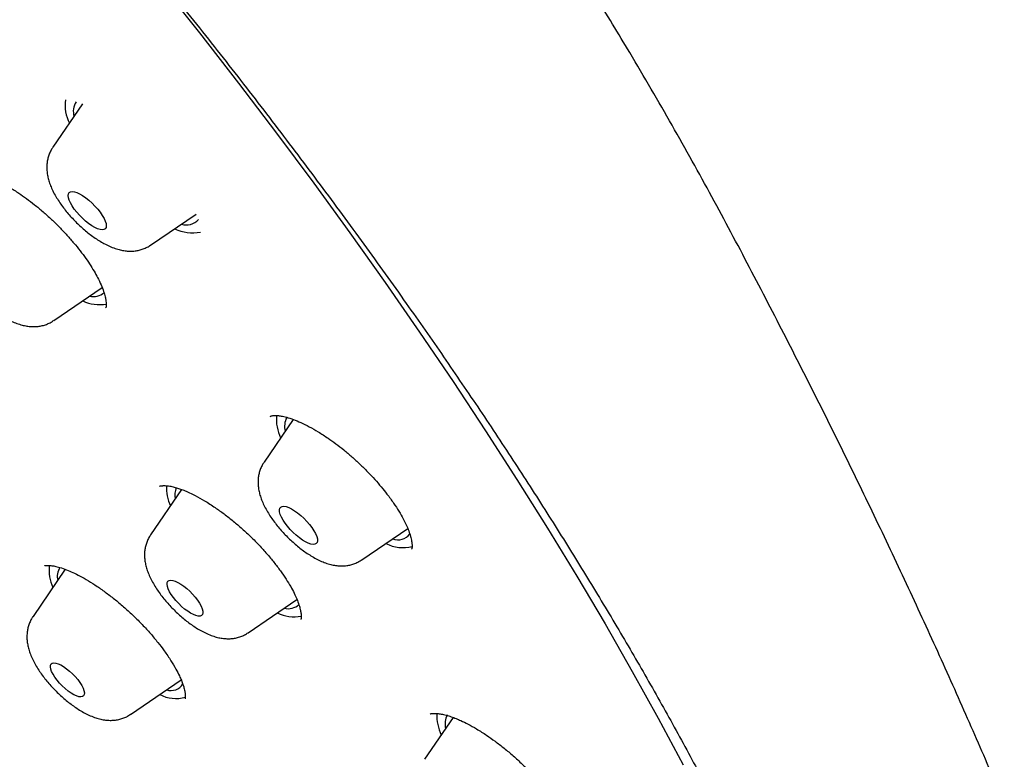
# Model space of a CAD drawing. Units: millimetres. Extents: x 8 to 761, y 12 to 1973.
# Drawn here: x 603 to 620, y 657 to 670 of the extents above; entities that cross this region are included whole.
import ezdxf

# ---------------------------------------------------------------- set-up
doc = ezdxf.new("R2010")
doc.units = ezdxf.units.MM

msp = doc.modelspace()

# ---------------------------------------------------------------- linework, layer by layer
at = {"color": 7, "linetype": 'Continuous', "lineweight": 30}
for p, q in [((604.147, 668.46), (603.624, 667.696)), ((605.347, 665.968), (606.155, 666.518)), ((603.639, 664.636), (604.494, 665.219)), ((607.867, 662.892), (607.352, 662.14)), ((605.897, 661.655), (605.349, 660.855)), ((609.076, 660.412), (609.888, 660.966)), ((603.844, 660.246), (603.274, 659.414)), ((607.072, 659.127), (607.932, 659.713)), ((604.997, 657.686), (605.889, 658.294)), ((610.689, 657.631), (610.184, 656.893))]:
    msp.add_line(p, q, dxfattribs=at)
at = {"color": 7, "linetype": 'Continuous', "lineweight": 30, "flags": 128}
for points in [[(605.514, 670.598), (606.214, 669.714), (606.9, 668.83), (607.571, 667.946), (608.227, 667.064), (608.866, 666.183), (609.49, 665.306), (610.097, 664.431), (610.688, 663.56), (611.26, 662.693), (611.815, 661.831), (612.352, 660.975), (612.87, 660.125), (613.369, 659.282), (613.849, 658.445), (614.309, 657.617), (614.75, 656.797)], [(604.001, 666.606), (603.964, 666.661), (603.934, 666.714), (603.912, 666.762), (603.898, 666.806), (603.894, 666.844), (603.899, 666.874), (603.913, 666.896), (603.936, 666.91), (603.966, 666.914), (604.004, 666.909), (604.048, 666.896), (604.097, 666.873), (604.15, 666.843), (604.205, 666.805), (604.26, 666.761), (604.315, 666.712), (604.367, 666.659), (604.416, 666.604), (604.46, 666.548), (604.497, 666.494), (604.527, 666.441), (604.549, 666.392), (604.562, 666.348), (604.567, 666.311), (604.562, 666.28), (604.548, 666.258), (604.525, 666.245), (604.494, 666.24), (604.457, 666.245), (604.413, 666.259), (604.364, 666.281), (604.311, 666.312), (604.256, 666.35), (604.201, 666.394), (604.146, 666.443), (604.093, 666.496), (604.045, 666.551), (604.001, 666.606)], [(607.686, 661.115), (607.658, 661.167), (607.637, 661.215), (607.626, 661.258), (607.623, 661.294), (607.63, 661.323), (607.645, 661.344), (607.669, 661.356), (607.702, 661.358), (607.741, 661.352), (607.786, 661.336), (607.836, 661.312), (607.889, 661.28), (607.944, 661.241), (607.999, 661.196), (608.054, 661.146), (608.106, 661.093), (608.153, 661.038), (608.196, 660.982), (608.232, 660.928), (608.261, 660.876), (608.281, 660.828), (608.293, 660.785), (608.295, 660.749), (608.288, 660.72), (608.273, 660.699), (608.249, 660.688), (608.217, 660.685), (608.177, 660.691), (608.132, 660.707), (608.083, 660.731), (608.029, 660.763), (607.974, 660.802), (607.919, 660.847), (607.864, 660.897), (607.813, 660.95), (607.765, 661.005), (607.722, 661.061), (607.686, 661.115)], [(605.683, 659.851), (605.66, 659.9), (605.645, 659.943), (605.639, 659.981), (605.642, 660.012), (605.654, 660.034), (605.675, 660.048), (605.704, 660.054), (605.74, 660.05), (605.783, 660.036), (605.83, 660.015), (605.881, 659.985), (605.934, 659.948), (605.988, 659.905), (606.041, 659.858), (606.091, 659.806), (606.137, 659.753), (606.179, 659.699), (606.213, 659.646), (606.241, 659.596), (606.26, 659.55), (606.27, 659.509), (606.272, 659.475), (606.264, 659.449), (606.247, 659.43), (606.222, 659.42), (606.189, 659.42), (606.15, 659.428), (606.105, 659.446), (606.056, 659.472), (606.004, 659.505), (605.95, 659.545), (605.896, 659.59), (605.845, 659.64), (605.796, 659.693), (605.752, 659.746), (605.714, 659.8), (605.683, 659.851)], [(603.603, 658.442), (603.587, 658.485), (603.58, 658.523), (603.582, 658.554), (603.593, 658.576), (603.613, 658.591), (603.641, 658.596), (603.676, 658.592), (603.718, 658.58), (603.764, 658.558), (603.814, 658.529), (603.866, 658.492), (603.918, 658.45), (603.969, 658.403), (604.018, 658.352), (604.062, 658.3), (604.101, 658.248), (604.133, 658.197), (604.157, 658.149), (604.173, 658.105), (604.18, 658.068), (604.178, 658.037), (604.167, 658.014), (604.147, 658), (604.119, 657.994), (604.084, 657.998), (604.043, 658.011), (603.997, 658.032), (603.947, 658.062), (603.895, 658.098), (603.843, 658.141), (603.791, 658.188), (603.743, 658.239), (603.699, 658.291), (603.66, 658.343), (603.628, 658.394), (603.603, 658.442)]]:
    msp.add_lwpolyline(points, dxfattribs=at)
at = {"color": 7, "linetype": 'Continuous', "lineweight": 30}
for centre, radius, start, end in [((604.555, 668.443), 0.716, 172.7896, 206.7174), ((604.314, 668.325), 0.329, 148.3625, 195.1043), ((605.981, 666.601), 0.277, 251.2377, 319.6933), ((606.089, 666.904), 0.719, 243.9789, 281.357), ((604.34, 665.36), 0.298, 257.2533, 309.5236), ((604.452, 665.629), 0.711, 244.8985, 279.5109), ((608.35, 662.901), 0.782, 175.4587, 205.4237), ((608.071, 662.768), 0.357, 153.6578, 193.7819), ((606.418, 661.688), 0.788, 177.3502, 204.1634), ((606.138, 661.554), 0.361, 158.2987, 190.3622), ((609.714, 661.025), 0.26, 248.7835, 323.8663), ((609.809, 661.292), 0.664, 242.5323, 283.7713), ((604.33, 660.24), 0.774, 174.5235, 204.0508), ((604.015, 660.114), 0.313, 147.8532, 192.1825), ((607.777, 659.835), 0.284, 255.9739, 311.9129), ((607.882, 660.095), 0.687, 244.3379, 280.4565), ((605.711, 658.348), 0.242, 251.1545, 328.9061), ((605.793, 658.588), 0.622, 242.9033, 285.809), ((611.254, 657.67), 0.854, 177.9246, 204.3369), ((610.895, 657.522), 0.35, 153.2494, 194.1904)]:
    msp.add_arc(centre, radius, start, end, dxfattribs=at)
for points, knots in [([(640.332, 647.559), (640.366, 647.592), (640.428, 647.653), (640.508, 647.733), (640.622, 647.851), (640.755, 647.995), (640.903, 648.169), (641.031, 648.331), (641.151, 648.492), (641.26, 648.651), (641.362, 648.81), (641.426, 648.918), (641.473, 649), (641.505, 649.055), (641.538, 649.117), (641.573, 649.183), (641.608, 649.249), (641.637, 649.309), (641.662, 649.359), (641.683, 649.403), (641.704, 649.448), (641.727, 649.5), (641.758, 649.567), (641.79, 649.642), (641.82, 649.714), (641.843, 649.773), (641.864, 649.826), (641.886, 649.882), (641.91, 649.947), (641.937, 650.022), (641.966, 650.105), (641.996, 650.197), (642.025, 650.29), (642.052, 650.379), (642.075, 650.46), (642.097, 650.538), (642.119, 650.622), (642.141, 650.71), (642.161, 650.796), (642.178, 650.871), (642.192, 650.936), (642.203, 650.987), (642.212, 651.035), (642.222, 651.086), (642.234, 651.149), (642.247, 651.223), (642.262, 651.309), (642.276, 651.397), (642.288, 651.48), (642.298, 651.555), (642.308, 651.629), (642.318, 651.713), (642.329, 651.805), (642.34, 651.911), (642.35, 652.024), (642.359, 652.14), (642.367, 652.253), (642.374, 652.377), (642.38, 652.509), (642.385, 652.647), (642.387, 652.781), (642.389, 652.915), (642.389, 653.057), (642.388, 653.209), (642.384, 653.364), (642.379, 653.507), (642.374, 653.635), (642.368, 653.754), (642.361, 653.877), (642.351, 654.013), (642.34, 654.166), (642.325, 654.338), (642.306, 654.538), (642.283, 654.754), (642.256, 654.971), (642.231, 655.163), (642.208, 655.332), (642.186, 655.481), (642.165, 655.615), (642.145, 655.741), (642.125, 655.859), (642.106, 655.972), (642.086, 656.084), (642.065, 656.204), (642.04, 656.338), (642.011, 656.489), (641.977, 656.661), (641.937, 656.854), (641.893, 657.07), (641.846, 657.288), (641.8, 657.504), (641.755, 657.709), (641.711, 657.909), (641.668, 658.098), (641.629, 658.269), (641.594, 658.423), (641.562, 658.559), (641.531, 658.688), (641.503, 658.806), (641.479, 658.909), (641.459, 658.991), (641.445, 659.048), (641.435, 659.09), (641.423, 659.139), (641.406, 659.21), (641.381, 659.31), (641.35, 659.436), (641.312, 659.588), (641.27, 659.754), (641.225, 659.931), (641.178, 660.112), (641.129, 660.301), (641.078, 660.493), (641.027, 660.686), (640.908, 661.126), (640.787, 661.561), (640.664, 661.992), (640.613, 662.166), (640.562, 662.342), (640.51, 662.518), (640.46, 662.686), (640.414, 662.841), (640.372, 662.98), (640.334, 663.104), (640.302, 663.209), (640.276, 663.295), (640.253, 663.368), (640.225, 663.458), (640.189, 663.576), (640.142, 663.725), (640.09, 663.892), (640.031, 664.077), (639.971, 664.264), (639.911, 664.451), (639.85, 664.637), (639.784, 664.838), (639.712, 665.058), (639.632, 665.297), (639.544, 665.558), (639.448, 665.839), (639.362, 666.087), (639.289, 666.297), (639.231, 666.462), (639.17, 666.633), (639.108, 666.81), (639.042, 666.991), (638.978, 667.171), (638.918, 667.336), (638.866, 667.478), (638.822, 667.597), (638.785, 667.698), (638.754, 667.781), (638.728, 667.851), (638.688, 667.957), (638.633, 668.105), (638.56, 668.299), (638.482, 668.505), (638.397, 668.729), (638.304, 668.97), (638.203, 669.229), (638.094, 669.506), (637.958, 669.848), (637.794, 670.256), (637.599, 670.733), (637.392, 671.232), (637.171, 671.756), (636.937, 672.3), (636.692, 672.865), (636.433, 673.45), (636.16, 674.059), (635.905, 674.618), (635.672, 675.123), (635.468, 675.563), (635.264, 675.997), (635.065, 676.416), (634.875, 676.815), (634.683, 677.215), (634.49, 677.613), (634.298, 678.006), (634.118, 678.371), (633.969, 678.672), (633.849, 678.913), (633.755, 679.101), (633.667, 679.277), (633.584, 679.441), (633.508, 679.591), (633.443, 679.721), (633.389, 679.826), (633.348, 679.907), (633.313, 679.975), (633.277, 680.047), (633.231, 680.136), (633.176, 680.245), (633.111, 680.371), (633.04, 680.509), (632.91, 680.761), (632.72, 681.128), (632.464, 681.618), (632.194, 682.129), (631.892, 682.694), (631.55, 683.317), (631.167, 684), (630.754, 684.716), (630.313, 685.462), (629.875, 686.181), (629.445, 686.868), (629.028, 687.52), (628.588, 688.191), (628.123, 688.881), (627.642, 689.578), (627.144, 690.28), (626.628, 690.987), (626.086, 691.709), (625.519, 692.445), (624.931, 693.188), (624.325, 693.933), (623.705, 694.675), (623.071, 695.415), (622.423, 696.151), (621.762, 696.882), (621.089, 697.607), (620.379, 698.352), (619.631, 699.116), (618.846, 699.897), (618.053, 700.665), (617.252, 701.419), (616.445, 702.159), (615.648, 702.87), (614.865, 703.552), (614.094, 704.205), (613.321, 704.846), (612.545, 705.476), (611.713, 706.137), (610.825, 706.825), (609.881, 707.539), (608.935, 708.237), (607.987, 708.921), (606.94, 709.657), (605.791, 710.451), (604.536, 711.309), (603.539, 711.981), (602.801, 712.474), (602.324, 712.791), (601.846, 713.107), (601.367, 713.421), (600.891, 713.732), (600.427, 714.034), (599.981, 714.322), (599.523, 714.616), (599.059, 714.912), (598.592, 715.209), (598.159, 715.482), (597.76, 715.732), (597.405, 715.953), (597.092, 716.148), (596.819, 716.317), (596.573, 716.469), (596.355, 716.602), (596.166, 716.718), (596.004, 716.817), (595.886, 716.889), (595.804, 716.939), (595.754, 716.97), (595.71, 716.996), (595.671, 717.02), (595.628, 717.046), (595.569, 717.082), (595.486, 717.132), (595.378, 717.197), (595.246, 717.277), (595.091, 717.371), (594.911, 717.479), (594.706, 717.602), (594.478, 717.738), (594.226, 717.888), (593.952, 718.05), (593.657, 718.225), (593.341, 718.41), (593.003, 718.608), (592.656, 718.809), (592.303, 719.013), (591.945, 719.219), (591.576, 719.429), (591.205, 719.639), (590.842, 719.843), (590.49, 720.04), (590.148, 720.229), (589.757, 720.444), (589.322, 720.682), (588.848, 720.939), (588.4, 721.18), (587.977, 721.405), (587.578, 721.616), (587.203, 721.813), (586.806, 722.02), (586.39, 722.235), (585.959, 722.457), (585.558, 722.662), (585.265, 722.81), (585.074, 722.906), (584.983, 722.952), (584.91, 722.989), (584.854, 723.017), (584.804, 723.042), (584.75, 723.069), (584.676, 723.106), (584.58, 723.154), (584.46, 723.214), (584.318, 723.285), (584.155, 723.366), (583.746, 723.568), (583.106, 723.882), (582.21, 724.314), (581.291, 724.749), (580.341, 725.19), (579.388, 725.621), (578.687, 725.932), (578.245, 726.122), (578.069, 726.197), (577.912, 726.263), (577.776, 726.32), (577.671, 726.364), (577.593, 726.396), (577.538, 726.418), (577.492, 726.437), (577.456, 726.452), (577.422, 726.466), (577.382, 726.482), (577.327, 726.504), (577.255, 726.533), (577.166, 726.569), (577.06, 726.611), (576.939, 726.659), (576.75, 726.733), (576.504, 726.828), (576.213, 726.937), (575.939, 727.038), (575.682, 727.13), (575.44, 727.215), (575.218, 727.291), (575.018, 727.357), (574.836, 727.417), (574.665, 727.471), (574.514, 727.519), (574.377, 727.561), (574.252, 727.599), (574.118, 727.638), (573.969, 727.682), (573.826, 727.722), (573.694, 727.759), (573.577, 727.79), (573.455, 727.823), (573.336, 727.854), (573.232, 727.88), (573.151, 727.9), (573.083, 727.917), (573.014, 727.934), (572.931, 727.953), (572.833, 727.976), (572.72, 728.002), (572.563, 728.037), (572.374, 728.077), (572.177, 728.115), (572.005, 728.147), (571.85, 728.174), (571.689, 728.201), (571.527, 728.225), (571.37, 728.247), (571.225, 728.266), (571.087, 728.283), (570.948, 728.298), (570.802, 728.312), (570.668, 728.324), (570.552, 728.332), (570.457, 728.339), (570.363, 728.344), (570.258, 728.349), (570.137, 728.354), (570.009, 728.358), (569.884, 728.36), (569.765, 728.361), (569.642, 728.36), (569.508, 728.357), (569.373, 728.353), (569.259, 728.348), (569.172, 728.342), (569.099, 728.338), (569.018, 728.332), (568.924, 728.324), (568.825, 728.314), (568.733, 728.304), (568.658, 728.295), (568.597, 728.288), (568.539, 728.28), (568.47, 728.27), (568.387, 728.258), (568.298, 728.243), (568.204, 728.226), (568.112, 728.209), (568.02, 728.19), (567.931, 728.171), (567.84, 728.15), (567.753, 728.129), (567.675, 728.109), (567.606, 728.09), (567.543, 728.073), (567.484, 728.056), (567.428, 728.039), (567.369, 728.02), (567.302, 727.999), (567.222, 727.972), (567.134, 727.941), (567.047, 727.909), (566.972, 727.88), (566.912, 727.855), (566.856, 727.832), (566.798, 727.808), (566.729, 727.777), (566.652, 727.742), (566.571, 727.704), (566.496, 727.666), (566.434, 727.634), (566.381, 727.606), (566.332, 727.579), (566.275, 727.548), (566.207, 727.508), (566.133, 727.465), (566.064, 727.422), (566.006, 727.385), (565.955, 727.352), (565.909, 727.321), (565.864, 727.29), (565.816, 727.257), (565.759, 727.216), (565.695, 727.169), (565.626, 727.116), (565.559, 727.063), (565.496, 727.013), (565.439, 726.965), (565.384, 726.918), (565.335, 726.875), (565.291, 726.836), (565.252, 726.8), (565.196, 726.749), (565.119, 726.676), (565.019, 726.577), (564.944, 726.501), (564.903, 726.46)], [0, 0, 0, 0, 0.000979, 0.001799, 0.002474, 0.005036, 0.007683, 0.009694, 0.011742, 0.014542, 0.01636, 0.01829, 0.018965, 0.019717, 0.020545, 0.021449, 0.022383, 0.023192, 0.023828, 0.024351, 0.024922, 0.025601, 0.026388, 0.027572, 0.028506, 0.029188, 0.029833, 0.030556, 0.031358, 0.032322, 0.033382, 0.034535, 0.035768, 0.036897, 0.037855, 0.038755, 0.039791, 0.040969, 0.042003, 0.042942, 0.043716, 0.044327, 0.044821, 0.045428, 0.046192, 0.047113, 0.04812, 0.049284, 0.05027, 0.051088, 0.051951, 0.052946, 0.054073, 0.055238, 0.056713, 0.058038, 0.059329, 0.060707, 0.062362, 0.063968, 0.065489, 0.066989, 0.06862, 0.070387, 0.072226, 0.073919, 0.075299, 0.07657, 0.077946, 0.079476, 0.081172, 0.083098, 0.085255, 0.087927, 0.090318, 0.09243, 0.094263, 0.095853, 0.097309, 0.098642, 0.099965, 0.101138, 0.102303, 0.103606, 0.105045, 0.106671, 0.108537, 0.110644, 0.112993, 0.115582, 0.117786, 0.120075, 0.122254, 0.124308, 0.126238, 0.127803, 0.129275, 0.130656, 0.131945, 0.133093, 0.13396, 0.134563, 0.134921, 0.13532, 0.136118, 0.137188, 0.138528, 0.140138, 0.142019, 0.143793, 0.145745, 0.147749, 0.149764, 0.151789, 0.153824, 0.163555, 0.165349, 0.16715, 0.168959, 0.170775, 0.172545, 0.174128, 0.17552, 0.176827, 0.177903, 0.178745, 0.179431, 0.18014, 0.181489, 0.183004, 0.184694, 0.186561, 0.188603, 0.190352, 0.192213, 0.194208, 0.196402, 0.198797, 0.201394, 0.204192, 0.207191, 0.208775, 0.21041, 0.212096, 0.213833, 0.215621, 0.217447, 0.219123, 0.220468, 0.221631, 0.222611, 0.22341, 0.224052, 0.224671, 0.226519, 0.228361, 0.23036, 0.232527, 0.234865, 0.237372, 0.240047, 0.242892, 0.24724, 0.251794, 0.256554, 0.261521, 0.266694, 0.271977, 0.277458, 0.283139, 0.289019, 0.29305, 0.297168, 0.301209, 0.30506, 0.308719, 0.312188, 0.316033, 0.319613, 0.322929, 0.32598, 0.327785, 0.329482, 0.331073, 0.332556, 0.333931, 0.335113, 0.336064, 0.336783, 0.33728, 0.33791, 0.338711, 0.339685, 0.340831, 0.342105, 0.343402, 0.347577, 0.351933, 0.356471, 0.361195, 0.366899, 0.372857, 0.379044, 0.385448, 0.392068, 0.39742, 0.402906, 0.408526, 0.414281, 0.420173, 0.425875, 0.431696, 0.437636, 0.443694, 0.449815, 0.455935, 0.462052, 0.468169, 0.474286, 0.480405, 0.486519, 0.492623, 0.499448, 0.506263, 0.513069, 0.519866, 0.526655, 0.533435, 0.539819, 0.546193, 0.552563, 0.558963, 0.565394, 0.573137, 0.580924, 0.588752, 0.596616, 0.604511, 0.614914, 0.625409, 0.635998, 0.639993, 0.644001, 0.648022, 0.652056, 0.656103, 0.660053, 0.66382, 0.667405, 0.671653, 0.675612, 0.679284, 0.682667, 0.685762, 0.688326, 0.690651, 0.692739, 0.694588, 0.6962, 0.697573, 0.698708, 0.699198, 0.699625, 0.69999, 0.700292, 0.700609, 0.701067, 0.701791, 0.702715, 0.703837, 0.705158, 0.706708, 0.708465, 0.710428, 0.712598, 0.714974, 0.717509, 0.720243, 0.723177, 0.72631, 0.729276, 0.7324, 0.735679, 0.738949, 0.742131, 0.745225, 0.74823, 0.751147, 0.75555, 0.759736, 0.763704, 0.767455, 0.770988, 0.774304, 0.777451, 0.781556, 0.785403, 0.788993, 0.792324, 0.793297, 0.794115, 0.794773, 0.795272, 0.795637, 0.796107, 0.79674, 0.797624, 0.798705, 0.799983, 0.801458, 0.803129, 0.811047, 0.818853, 0.827589, 0.836259, 0.84505, 0.853973, 0.855749, 0.857426, 0.858906, 0.860187, 0.861271, 0.861872, 0.862389, 0.86282, 0.863166, 0.863432, 0.863779, 0.86429, 0.864965, 0.865804, 0.866806, 0.867973, 0.869236, 0.872156, 0.874993, 0.877567, 0.880068, 0.882443, 0.884605, 0.886551, 0.888303, 0.889968, 0.891599, 0.892794, 0.894032, 0.895313, 0.896777, 0.898508, 0.899597, 0.90077, 0.902028, 0.903313, 0.904383, 0.905213, 0.9058, 0.906474, 0.907317, 0.908329, 0.909511, 0.910786, 0.913171, 0.915391, 0.916925, 0.918542, 0.920246, 0.92201, 0.923674, 0.925214, 0.926639, 0.928108, 0.929686, 0.931325, 0.932469, 0.933459, 0.934414, 0.935548, 0.936863, 0.938381, 0.93976, 0.94101, 0.942322, 0.943847, 0.945463, 0.946865, 0.94766, 0.948422, 0.949331, 0.950396, 0.951604, 0.952691, 0.953548, 0.954177, 0.954775, 0.955559, 0.95653, 0.957628, 0.958642, 0.959815, 0.960821, 0.961882, 0.962952, 0.96404, 0.964966, 0.965735, 0.966476, 0.96723, 0.967849, 0.968519, 0.969333, 0.970294, 0.971402, 0.972572, 0.973488, 0.974204, 0.974837, 0.975562, 0.976382, 0.97744, 0.978469, 0.979457, 0.980323, 0.980906, 0.981507, 0.982242, 0.983112, 0.984212, 0.985156, 0.98592, 0.98656, 0.987227, 0.987775, 0.988409, 0.989183, 0.990095, 0.991037, 0.992058, 0.992885, 0.993652, 0.994414, 0.995169, 0.995658, 0.996143, 0.996756, 0.9976, 0.998681, 1, 1, 1, 1]), ([(624.134, 633.574), (624.188, 633.619), (624.303, 633.714), (624.459, 633.867), (624.588, 634.008), (624.688, 634.129), (624.762, 634.225), (624.828, 634.317), (624.881, 634.395), (624.923, 634.46), (624.955, 634.513), (624.983, 634.559), (625.007, 634.6), (625.033, 634.646), (625.064, 634.702), (625.102, 634.776), (625.143, 634.859), (625.186, 634.95), (625.228, 635.046), (625.269, 635.146), (625.307, 635.244), (625.341, 635.338), (625.37, 635.426), (625.396, 635.508), (625.421, 635.59), (625.444, 635.671), (625.467, 635.758), (625.49, 635.85), (625.513, 635.953), (625.538, 636.071), (625.563, 636.205), (625.588, 636.356), (625.61, 636.517), (625.63, 636.682), (625.645, 636.842), (625.657, 636.995), (625.666, 637.157), (625.673, 637.326), (625.677, 637.501), (625.678, 637.664), (625.677, 637.809), (625.675, 637.941), (625.671, 638.067), (625.665, 638.205), (625.657, 638.357), (625.647, 638.523), (625.633, 638.702), (625.617, 638.888), (625.598, 639.076), (625.571, 639.324), (625.532, 639.63), (625.479, 639.993), (625.42, 640.35), (625.356, 640.707), (625.287, 641.066), (625.212, 641.43), (625.134, 641.798), (625.048, 642.191), (624.952, 642.612), (624.847, 643.058), (624.739, 643.502), (624.629, 643.939), (624.518, 644.364), (624.409, 644.772), (624.304, 645.158), (624.198, 645.536), (624.088, 645.923), (623.967, 646.335), (623.84, 646.76), (623.709, 647.189), (623.508, 647.832), (623.229, 648.695), (622.859, 649.789), (622.468, 650.895), (622.057, 652.012), (621.629, 653.134), (621.183, 654.26), (620.721, 655.391), (620.24, 656.532), (619.736, 657.691), (619.209, 658.868), (618.657, 660.064), (618.086, 661.27), (617.493, 662.487), (616.881, 663.713), (616.247, 664.949), (615.705, 665.986), (615.256, 666.821), (614.91, 667.45), (614.554, 668.084), (614.186, 668.723), (613.835, 669.318), (613.499, 669.876), (613.174, 670.404), (612.892, 670.855), (612.663, 671.213), (612.502, 671.462), (612.353, 671.692), (612.216, 671.901), (612.089, 672.093), (611.971, 672.27), (611.859, 672.437), (611.75, 672.6), (611.633, 672.772), (611.502, 672.964), (611.362, 673.168), (611.216, 673.379), (611.069, 673.589), (610.915, 673.807), (610.758, 674.026), (610.603, 674.243), (610.364, 674.574), (610.041, 675.013), (609.631, 675.558), (609.222, 676.093), (608.745, 676.703), (608.193, 677.392), (607.561, 678.16), (606.913, 678.924), (606.249, 679.687), (605.569, 680.444), (604.876, 681.195), (604.171, 681.937), (603.457, 682.669), (602.734, 683.391), (602.001, 684.103), (601.26, 684.805), (600.51, 685.498), (599.753, 686.179), (598.962, 686.875), (598.138, 687.58), (597.282, 688.293), (596.425, 688.989), (595.569, 689.668), (594.712, 690.33), (593.856, 690.977), (592.994, 691.615), (592.121, 692.247), (591.231, 692.879), (590.428, 693.438), (589.709, 693.934), (589.225, 694.265), (588.878, 694.501), (588.674, 694.64), (588.474, 694.776), (588.289, 694.901), (588.135, 695.005), (588.013, 695.087), (587.921, 695.149), (587.844, 695.201), (587.768, 695.252), (587.679, 695.312), (587.57, 695.385), (587.444, 695.47), (587.306, 695.562), (587.161, 695.658), (587.014, 695.756), (586.763, 695.923), (586.403, 696.162), (585.934, 696.47), (585.41, 696.813), (584.845, 697.181), (584.248, 697.566), (583.666, 697.938), (583.102, 698.297), (582.55, 698.646), (582.015, 698.981), (581.595, 699.242), (581.292, 699.43), (581.098, 699.549), (580.909, 699.666), (580.724, 699.779), (580.539, 699.893), (580.342, 700.014), (580.12, 700.149), (579.869, 700.302), (579.586, 700.473), (579.273, 700.662), (578.929, 700.868), (578.563, 701.087), (578.175, 701.317), (577.768, 701.558), (577.334, 701.812), (576.874, 702.081), (576.559, 702.263), (576.397, 702.357)], [0, 0, 0, 0, 0.0044815, 0.0094091, 0.014428, 0.0174268, 0.0203693, 0.0230109, 0.0253377, 0.0269745, 0.0284126, 0.029652, 0.030693, 0.0316704, 0.0332268, 0.0351041, 0.0373024, 0.0394293, 0.0417896, 0.04423, 0.0465164, 0.0486466, 0.0506205, 0.052438, 0.0540991, 0.0559653, 0.05771, 0.0596477, 0.0617936, 0.0641484, 0.0669498, 0.0699985, 0.0732826, 0.0765285, 0.0796031, 0.0825068, 0.08524, 0.0887204, 0.0918871, 0.0948367, 0.097599, 0.099678, 0.1018614, 0.1042782, 0.1069281, 0.1098111, 0.1128694, 0.1160808, 0.1192446, 0.1223487, 0.1284644, 0.1343346, 0.1399976, 0.1456349, 0.1512696, 0.156903, 0.1625704, 0.1683373, 0.1750517, 0.181886, 0.1886223, 0.1951771, 0.201539, 0.2076033, 0.2133431, 0.2185927, 0.2242296, 0.230255, 0.2365181, 0.2426814, 0.2487346, 0.2640882, 0.2794073, 0.2947259, 0.3100443, 0.3253625, 0.3404068, 0.3554505, 0.3704942, 0.3855371, 0.4008845, 0.416233, 0.4315914, 0.4469528, 0.4623153, 0.477676, 0.4930324, 0.5006904, 0.5083469, 0.516001, 0.5236533, 0.5313524, 0.5372747, 0.5434905, 0.5500029, 0.5531307, 0.5560473, 0.5587207, 0.5611503, 0.5633357, 0.5653899, 0.5673006, 0.5691307, 0.5710193, 0.5732383, 0.5757962, 0.5780425, 0.5804929, 0.5830346, 0.585544, 0.5880214, 0.590467, 0.5968636, 0.6030409, 0.6090947, 0.6150913, 0.6238489, 0.6325705, 0.641306, 0.65005, 0.6588052, 0.6675559, 0.6762752, 0.6849775, 0.6936738, 0.7023675, 0.7110795, 0.7198237, 0.7285814, 0.7373378, 0.7471325, 0.7568996, 0.7666542, 0.7764079, 0.7861606, 0.7959175, 0.8056766, 0.8156996, 0.8258795, 0.8363403, 0.8434375, 0.8507487, 0.8530907, 0.855454, 0.8578361, 0.8600225, 0.861871, 0.863189, 0.8642577, 0.8650769, 0.8658603, 0.866898, 0.8681915, 0.8696456, 0.8712917, 0.8729786, 0.8746889, 0.8764228, 0.8817223, 0.8872301, 0.8927987, 0.9000304, 0.9070005, 0.9137459, 0.920463, 0.9268464, 0.9332159, 0.9393565, 0.9416857, 0.9439682, 0.9462037, 0.9483924, 0.9505342, 0.9527873, 0.9554059, 0.9583932, 0.961749, 0.9654733, 0.9695658, 0.9740263, 0.9785687, 0.9834377, 0.9886328, 0.9941538, 1, 1, 1, 1]), ([(576.351, 697.175), (576.441, 697.119), (576.613, 697.012), (576.86, 696.857), (577.081, 696.717), (577.278, 696.591), (577.449, 696.481), (577.595, 696.387), (577.724, 696.303), (577.846, 696.224), (578.075, 696.075), (578.415, 695.851), (578.985, 695.47), (579.679, 694.997), (580.547, 694.391), (581.471, 693.731), (582.449, 693.013), (583.453, 692.258), (584.481, 691.465), (585.534, 690.632), (586.586, 689.779), (587.637, 688.906), (588.654, 688.041), (589.636, 687.188), (590.583, 686.348), (591.527, 685.494), (592.467, 684.629), (593.401, 683.752), (594.329, 682.864), (595.281, 681.936), (596.255, 680.968), (597.249, 679.96), (598.232, 678.942), (599.203, 677.916), (600.133, 676.914), (601.02, 675.938), (601.867, 674.988), (602.702, 674.034), (603.523, 673.077), (604.33, 672.119), (605.122, 671.159), (605.925, 670.166), (606.735, 669.142), (607.55, 668.087), (608.344, 667.034), (609.115, 665.985), (609.842, 664.971), (610.524, 663.993), (611.164, 663.052), (611.784, 662.116), (612.382, 661.185), (612.958, 660.262), (613.512, 659.346), (614.048, 658.431), (614.563, 657.516), (615.058, 656.604), (615.412, 655.924), (615.643, 655.469), (615.759, 655.236), (615.87, 655.011), (615.975, 654.797), (616.063, 654.614), (616.142, 654.449), (616.219, 654.287), (616.309, 654.095), (616.412, 653.873), (616.527, 653.622), (616.653, 653.341), (616.74, 653.145), (616.785, 653.042)], [0, 0, 0, 0, 0.005704, 0.010883, 0.015536, 0.019663, 0.023261, 0.026282, 0.028848, 0.031359, 0.033897, 0.043173, 0.052606, 0.069452, 0.086297, 0.106352, 0.126406, 0.146461, 0.167948, 0.189436, 0.210923, 0.23241, 0.253882, 0.273412, 0.292949, 0.312487, 0.332025, 0.351562, 0.371104, 0.390646, 0.412131, 0.433614, 0.455098, 0.476581, 0.49806, 0.517589, 0.537129, 0.556669, 0.57621, 0.59575, 0.61529, 0.634824, 0.656306, 0.677788, 0.69927, 0.720751, 0.742231, 0.761756, 0.781293, 0.800831, 0.820369, 0.839907, 0.859443, 0.878969, 0.899011, 0.919055, 0.939098, 0.944389, 0.94968, 0.954811, 0.959657, 0.964237, 0.967239, 0.970941, 0.975345, 0.980451, 0.986261, 0.992777, 1, 1, 1, 1]), ([(603.624, 667.694), (603.62, 667.689), (603.6, 667.662), (603.574, 667.611), (603.546, 667.541), (603.528, 667.469), (603.518, 667.395), (603.516, 667.32), (603.522, 667.244), (603.536, 667.165), (603.559, 667.081), (603.592, 666.993), (603.635, 666.9), (603.688, 666.807), (603.746, 666.716), (603.81, 666.628), (603.877, 666.544), (603.949, 666.462), (604.023, 666.384), (604.101, 666.308), (604.181, 666.237), (604.264, 666.169), (604.349, 666.106), (604.436, 666.048), (604.528, 665.994), (604.624, 665.947), (604.719, 665.909), (604.811, 665.882), (604.896, 665.867), (604.976, 665.861), (605.054, 665.863), (605.13, 665.874), (605.203, 665.894), (605.273, 665.924), (605.321, 665.948), (605.344, 665.966), (605.347, 665.968)], [0, 0, 0, 0, 0.006965, 0.032149, 0.057101, 0.082047, 0.107261, 0.133091, 0.160006, 0.18862, 0.219661, 0.25368, 0.290234, 0.327127, 0.362867, 0.397431, 0.43113, 0.464272, 0.49711, 0.529859, 0.562691, 0.595777, 0.629354, 0.66372, 0.699272, 0.736523, 0.775954, 0.809485, 0.840022, 0.868376, 0.895281, 0.921249, 0.946616, 0.971606, 0.996368, 1, 1, 1, 1]), ([(602.087, 667.231), (602.09, 667.233), (602.094, 667.236), (602.103, 667.238), (602.111, 667.24), (602.119, 667.241), (602.128, 667.243), (602.138, 667.244), (602.15, 667.245), (602.165, 667.246), (602.184, 667.246), (602.206, 667.244), (602.248, 667.24), (602.311, 667.229), (602.4, 667.204), (602.491, 667.171), (602.595, 667.128), (602.716, 667.069), (602.863, 666.988), (603.013, 666.894), (603.161, 666.79), (603.304, 666.681), (603.452, 666.558), (603.599, 666.425), (603.74, 666.287), (603.873, 666.147), (603.995, 666.007), (604.107, 665.869), (604.207, 665.734), (604.295, 665.604), (604.369, 665.481), (604.435, 665.357), (604.49, 665.237), (604.53, 665.127), (604.552, 665.041), (604.563, 664.979), (604.566, 664.936), (604.566, 664.909), (604.565, 664.889), (604.563, 664.873), (604.558, 664.866), (604.556, 664.863)], [0, 0, 0, 0, 0.026595, 0.048067, 0.064295, 0.07612, 0.082501, 0.089197, 0.096801, 0.105322, 0.114771, 0.125157, 0.13649, 0.167761, 0.197043, 0.224239, 0.249273, 0.281463, 0.316675, 0.355012, 0.385799, 0.418315, 0.452563, 0.487421, 0.521698, 0.555386, 0.588477, 0.620971, 0.652888, 0.684136, 0.714562, 0.743663, 0.779868, 0.813156, 0.843675, 0.866572, 0.890352, 0.906746, 0.930654, 0.961822, 1, 1, 1, 1]), ([(601.915, 666.363), (601.904, 666.346), (601.879, 666.308), (601.85, 666.243), (601.827, 666.172), (601.813, 666.099), (601.807, 666.025), (601.809, 665.95), (601.819, 665.872), (601.838, 665.79), (601.866, 665.704), (601.904, 665.614), (601.953, 665.52), (602.008, 665.428), (602.07, 665.339), (602.135, 665.252), (602.205, 665.169), (602.278, 665.089), (602.354, 665.013), (602.433, 664.939), (602.515, 664.87), (602.599, 664.805), (602.685, 664.744), (602.774, 664.688), (602.868, 664.637), (602.962, 664.595), (603.055, 664.563), (603.142, 664.542), (603.224, 664.531), (603.304, 664.529), (603.381, 664.536), (603.456, 664.551), (603.527, 664.575), (603.588, 664.603), (603.623, 664.627), (603.637, 664.637)], [0, 0, 0, 0, 0.019898, 0.044945, 0.069872, 0.094927, 0.120417, 0.146748, 0.174463, 0.204247, 0.236803, 0.272299, 0.309439, 0.3458, 0.380911, 0.414997, 0.448385, 0.481352, 0.51413, 0.546922, 0.57987, 0.613189, 0.647144, 0.682078, 0.718452, 0.756807, 0.791999, 0.824088, 0.853521, 0.881138, 0.907569, 0.933235, 0.958414, 0.983291, 1, 1, 1, 1]), ([(607.462, 662.944), (607.467, 662.947), (607.475, 662.953), (607.493, 662.957), (607.515, 662.96), (607.538, 662.961), (607.563, 662.961), (607.59, 662.96), (607.619, 662.957), (607.669, 662.95), (607.75, 662.933), (607.868, 662.894), (608.001, 662.838), (608.149, 662.765), (608.31, 662.673), (608.468, 662.571), (608.618, 662.463), (608.758, 662.354), (608.901, 662.233), (609.042, 662.104), (609.178, 661.969), (609.305, 661.834), (609.419, 661.703), (609.531, 661.563), (609.637, 661.419), (609.732, 661.273), (609.803, 661.148), (609.857, 661.041), (609.899, 660.944), (609.932, 660.848), (609.951, 660.775), (609.959, 660.724), (609.962, 660.695), (609.963, 660.672), (609.963, 660.654), (609.963, 660.637), (609.962, 660.622), (609.96, 660.61), (609.956, 660.604), (609.954, 660.601)], [0, 0, 0, 0, 0.03292, 0.061319, 0.085063, 0.103986, 0.117956, 0.129855, 0.141982, 0.154338, 0.188254, 0.222912, 0.258215, 0.29429, 0.331965, 0.371395, 0.402133, 0.433881, 0.466602, 0.500095, 0.533818, 0.56629, 0.597448, 0.627304, 0.665097, 0.700636, 0.733878, 0.759612, 0.787649, 0.81793, 0.850368, 0.865629, 0.878715, 0.889658, 0.901335, 0.918301, 0.940513, 0.967837, 1, 1, 1, 1]), ([(607.352, 662.138), (607.343, 662.124), (607.319, 662.088), (607.29, 662.027), (607.266, 661.956), (607.251, 661.883), (607.245, 661.809), (607.246, 661.734), (607.255, 661.656), (607.273, 661.575), (607.3, 661.49), (607.337, 661.4), (607.384, 661.306), (607.44, 661.214), (607.5, 661.124), (607.566, 661.037), (607.635, 660.954), (607.707, 660.874), (607.783, 660.797), (607.862, 660.723), (607.943, 660.653), (608.027, 660.587), (608.113, 660.526), (608.202, 660.47), (608.295, 660.418), (608.389, 660.375), (608.482, 660.342), (608.569, 660.32), (608.652, 660.308), (608.732, 660.305), (608.809, 660.31), (608.884, 660.325), (608.956, 660.348), (609.021, 660.377), (609.058, 660.402), (609.075, 660.413)], [0, 0, 0, 0, 0.017119, 0.04219, 0.067118, 0.092143, 0.117567, 0.143783, 0.171315, 0.200837, 0.233066, 0.268272, 0.305376, 0.341863, 0.377101, 0.41128, 0.444726, 0.477725, 0.51051, 0.543289, 0.576208, 0.609474, 0.643343, 0.67815, 0.71434, 0.752455, 0.787945, 0.820395, 0.85009, 0.87788, 0.904422, 0.930159, 0.955383, 0.980286, 1, 1, 1, 1]), ([(605.509, 661.712), (605.512, 661.714), (605.517, 661.717), (605.528, 661.719), (605.539, 661.72), (605.549, 661.722), (605.558, 661.722), (605.567, 661.723), (605.576, 661.724), (605.588, 661.724), (605.608, 661.723), (605.64, 661.721), (605.694, 661.714), (605.76, 661.7), (605.837, 661.677), (605.916, 661.649), (606.014, 661.609), (606.141, 661.547), (606.305, 661.456), (606.477, 661.346), (606.648, 661.224), (606.808, 661.098), (606.966, 660.963), (607.12, 660.82), (607.265, 660.672), (607.402, 660.521), (607.528, 660.37), (607.642, 660.219), (607.741, 660.075), (607.821, 659.943), (607.883, 659.826), (607.932, 659.718), (607.968, 659.622), (607.991, 659.54), (608.001, 659.482), (608.006, 659.442), (608.006, 659.417), (608.006, 659.402), (608.005, 659.393), (608.005, 659.381), (608.004, 659.371), (608.001, 659.365), (608, 659.362)], [0, 0, 0, 0, 0.030656, 0.055406, 0.074114, 0.085035, 0.091554, 0.096772, 0.102475, 0.108669, 0.115356, 0.133092, 0.152676, 0.180063, 0.204232, 0.225496, 0.248137, 0.282377, 0.321305, 0.364919, 0.400636, 0.437156, 0.473547, 0.509801, 0.545934, 0.581958, 0.617864, 0.653642, 0.689169, 0.722596, 0.753239, 0.780959, 0.81347, 0.84103, 0.865549, 0.882975, 0.899612, 0.907239, 0.918611, 0.933658, 0.962925, 1, 1, 1, 1]), ([(605.349, 660.854), (605.335, 660.833), (605.308, 660.791), (605.279, 660.722), (605.257, 660.65), (605.245, 660.577), (605.24, 660.502), (605.244, 660.427), (605.256, 660.348), (605.276, 660.266), (605.306, 660.179), (605.346, 660.088), (605.396, 659.995), (605.453, 659.903), (605.515, 659.814), (605.581, 659.728), (605.651, 659.646), (605.725, 659.566), (605.802, 659.49), (605.881, 659.417), (605.963, 659.349), (606.047, 659.284), (606.134, 659.224), (606.224, 659.169), (606.319, 659.12), (606.413, 659.079), (606.506, 659.049), (606.592, 659.03), (606.674, 659.021), (606.753, 659.02), (606.829, 659.028), (606.903, 659.045), (606.974, 659.071), (607.031, 659.099), (607.061, 659.12), (607.071, 659.127)], [0, 0, 0, 0, 0.024602, 0.0496076, 0.0745343, 0.0996375, 0.1252399, 0.1517687, 0.1797921, 0.2100162, 0.2431064, 0.2790346, 0.3161269, 0.3522648, 0.3871672, 0.421103, 0.4543932, 0.4873066, 0.5200672, 0.5528705, 0.5858619, 0.6192671, 0.6533615, 0.6885074, 0.7251849, 0.7639283, 0.7985583, 0.8300636, 0.8590826, 0.8864258, 0.9126774, 0.9382278, 0.963333, 0.9881647, 1, 1, 1, 1]), ([(603.474, 660.308), (603.476, 660.309), (603.48, 660.311), (603.487, 660.312), (603.495, 660.312), (603.503, 660.313), (603.512, 660.314), (603.52, 660.314), (603.533, 660.315), (603.545, 660.315), (603.558, 660.314), (603.573, 660.314), (603.604, 660.311), (603.659, 660.303), (603.75, 660.28), (603.859, 660.243), (603.979, 660.192), (604.107, 660.128), (604.252, 660.046), (604.407, 659.946), (604.568, 659.832), (604.731, 659.706), (604.893, 659.569), (605.051, 659.423), (605.204, 659.27), (605.347, 659.113), (605.477, 658.958), (605.599, 658.797), (605.707, 658.638), (605.795, 658.49), (605.854, 658.376), (605.894, 658.284), (605.923, 658.206), (605.945, 658.131), (605.956, 658.074), (605.96, 658.037), (605.961, 658.016), (605.961, 657.998), (605.961, 657.986), (605.96, 657.974), (605.961, 657.965), (605.959, 657.961), (605.958, 657.959)], [0, 0, 0, 0, 0.025798, 0.047861, 0.066128, 0.07729, 0.086235, 0.096138, 0.102394, 0.108932, 0.115792, 0.122976, 0.130487, 0.156746, 0.187174, 0.222333, 0.251855, 0.284109, 0.319119, 0.355456, 0.39213, 0.42908, 0.466245, 0.503578, 0.541066, 0.578715, 0.616133, 0.651122, 0.693465, 0.730904, 0.763463, 0.785625, 0.810322, 0.838035, 0.866932, 0.880589, 0.891821, 0.900982, 0.914906, 0.936224, 0.964669, 1, 1, 1, 1]), ([(603.273, 659.412), (603.261, 659.393), (603.235, 659.353), (603.206, 659.286), (603.184, 659.214), (603.17, 659.141), (603.165, 659.067), (603.168, 658.991), (603.179, 658.913), (603.199, 658.832), (603.228, 658.745), (603.267, 658.654), (603.317, 658.561), (603.373, 658.468), (603.435, 658.379), (603.501, 658.293), (603.571, 658.211), (603.644, 658.131), (603.721, 658.055), (603.8, 657.982), (603.882, 657.913), (603.966, 657.848), (604.052, 657.788), (604.142, 657.732), (604.236, 657.682), (604.331, 657.641), (604.423, 657.61), (604.51, 657.59), (604.592, 657.58), (604.671, 657.579), (604.748, 657.587), (604.822, 657.603), (604.893, 657.628), (604.952, 657.656), (604.985, 657.679), (604.996, 657.687)], [0, 0, 0, 0, 0.022323, 0.047343, 0.072267, 0.097346, 0.122897, 0.149338, 0.177225, 0.207257, 0.240117, 0.275865, 0.312981, 0.349211, 0.384198, 0.418193, 0.451521, 0.484453, 0.517217, 0.550014, 0.582983, 0.616348, 0.650378, 0.68543, 0.721973, 0.760547, 0.795422, 0.827169, 0.856358, 0.883813, 0.910137, 0.935733, 0.960867, 0.985715, 1, 1, 1, 1]), ([(610.285, 657.691), (610.288, 657.693), (610.294, 657.697), (610.31, 657.699), (610.33, 657.701), (610.353, 657.702), (610.38, 657.702), (610.409, 657.701), (610.441, 657.697), (610.492, 657.689), (610.562, 657.673), (610.651, 657.646), (610.738, 657.613), (610.836, 657.571), (610.956, 657.512), (611.109, 657.427), (611.269, 657.325), (611.432, 657.21), (611.589, 657.089), (611.75, 656.953), (611.907, 656.809), (612.057, 656.66), (612.196, 656.509), (612.323, 656.357), (612.437, 656.208), (612.536, 656.064), (612.618, 655.93), (612.68, 655.814), (612.724, 655.718), (612.753, 655.642), (612.773, 655.58), (612.788, 655.523), (612.797, 655.474), (612.8, 655.433), (612.8, 655.406), (612.799, 655.389), (612.798, 655.381), (612.797, 655.374), (612.797, 655.368), (612.795, 655.364), (612.794, 655.362)], [0, 0, 0, 0, 0.031875, 0.059558, 0.082933, 0.101848, 0.116213, 0.129168, 0.142692, 0.156788, 0.186205, 0.213385, 0.237367, 0.258679, 0.289845, 0.325556, 0.365862, 0.399139, 0.435032, 0.472113, 0.509123, 0.545885, 0.582256, 0.618282, 0.653986, 0.689381, 0.723905, 0.754766, 0.781592, 0.804317, 0.823009, 0.842606, 0.868003, 0.887581, 0.904698, 0.918384, 0.929491, 0.946853, 0.970398, 1, 1, 1, 1])]:
    msp.add_open_spline(points, degree=3, knots=knots, dxfattribs=at)

doc.saveas('drawing.dxf')
